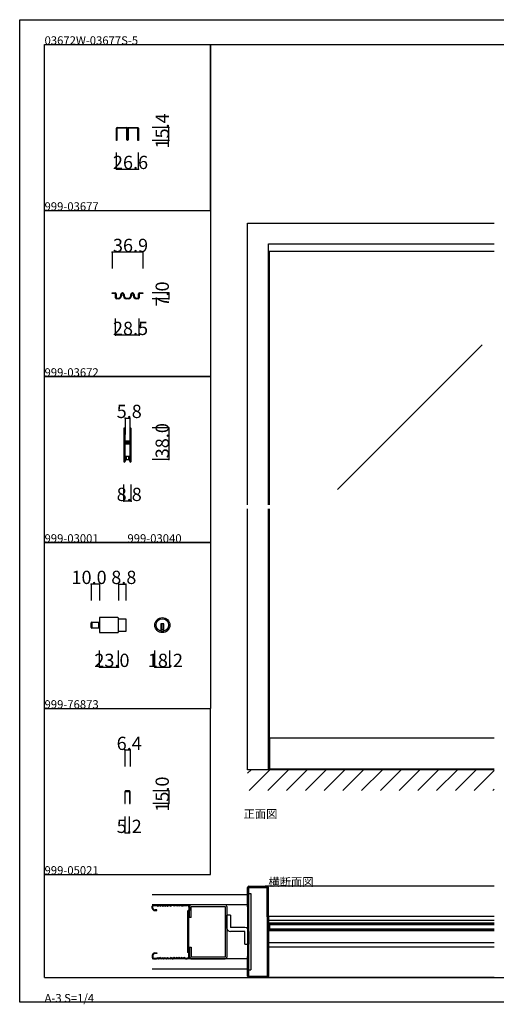
# Model space of a CAD drawing. Extents: x 0 to 1680, y 0 to 1186.
# Drawn here: x 0 to 575, y 0 to 1186 of the extents above; entities that cross this region are included whole.
import ezdxf

# ---------------------------------------------------------------- set-up
doc = ezdxf.new("R2010")
doc.units = 0
doc.header["$LTSCALE"] = 4
doc.header["$MEASUREMENT"] = 0
doc.linetypes.add('__21', pattern=[0])
for name, color, linetype in [('_0-0_', 7, 'CONTINUOUS'), ('_0-1_', 7, 'CONTINUOUS'), ('_0-2_', 7, 'CONTINUOUS'), ('_0-3_', 7, 'CONTINUOUS'), ('_0-4_', 7, 'CONTINUOUS')]:
    doc.layers.add(name, color=color, linetype=linetype)

msp = doc.modelspace()

# ---------------------------------------------------------------- linework, layer by layer
at = {"layer": '_0-0_', "color": 7, "linetype": 'Continuous'}
for p, q in [((0, 1186), (1680, 1186)), ((0, 2), (0, 1186)), ((30, 1156), (230, 1156)), ((30, 956), (30, 1156)), ((30, 1156), (1650, 1156)), ((30, 32), (30, 1156)), ((230, 1156), (230, 956)), ((230, 1156), (430, 1156)), ((230, 956), (230, 1156)), ((430, 1156), (630, 1156)), ((30, 956), (230, 956)), ((30, 756), (30, 956)), ((230, 956), (230, 756)), ((230, 756), (30, 756)), ((30, 756), (230, 756)), ((230, 756), (230, 556)), ((230, 556), (30, 556)), ((30, 556), (230, 556)), ((30, 356), (30, 556)), ((230, 556), (230, 356)), ((30, 356), (230, 356)), ((30, 156), (30, 356)), ((30, 156), (30, 356)), ((230, 156), (230, 356)), ((30, 156), (230, 156)), ((30, 32), (1650, 32)), ((1680, 2), (0, 2))]:
    msp.add_line(p, q, dxfattribs=at)
at = {"layer": '_0-1_', "color": 7, "linetype": 'Continuous'}
for p, q in [((117.6, 1056), (120.9, 1056)), ((120.9, 1056), (121.7, 1056)), ((121.7, 1056), (125.7, 1056)), ((125.7, 1056), (129, 1056)), ((131, 1056), (132.7, 1056)), ((132.7, 1056), (134.3, 1056)), ((134.3, 1056), (134.7, 1056)), ((134.7, 1056), (138.7, 1056)), ((138.7, 1056), (139.1, 1056)), ((139.1, 1056), (140.7, 1056)), ((140.7, 1056), (142.4, 1056)), ((116.7, 1054), (116.7, 1055.1)), ((116.7, 1052), (116.7, 1054)), ((116.7, 1051), (116.7, 1052)), ((116.7, 1050.6), (116.7, 1051)), ((116.7, 1050.1), (116.7, 1050.6)), ((116.7, 1049.1), (116.7, 1050.1)), ((116.7, 1048), (116.7, 1049.1)), ((116.7, 1047.8), (116.7, 1048)), ((116.7, 1048), (116.7, 1048)), ((116.7, 1040.6), (116.7, 1047.8)), ((117.3, 1055.1), (117.3, 1054)), ((117.3, 1054), (117.3, 1052)), ((117.3, 1052), (117.3, 1051)), ((117.3, 1051), (117.3, 1050.6)), ((117.3, 1050.6), (117.3, 1050.1)), ((117.3, 1050.1), (117.3, 1049.1)), ((117.3, 1049.1), (117.3, 1048)), ((117.3, 1048), (117.3, 1048)), ((117.3, 1048), (117.3, 1047.8)), ((117.3, 1047.8), (117.3, 1040.6)), ((120.9, 1055.4), (117.6, 1055.4)), ((121.7, 1055.4), (120.9, 1055.4)), ((125.7, 1055.4), (121.7, 1055.4)), ((129, 1055.4), (125.7, 1055.4)), ((129.3, 1054), (129.3, 1055.1)), ((129.3, 1052), (129.3, 1054)), ((129.3, 1051.5), (129.3, 1052)), ((129.3, 1051.4), (129.3, 1051.5)), ((129.3, 1050.1), (129.3, 1051.4)), ((129.3, 1049.1), (129.3, 1050.1)), ((129.3, 1048), (129.3, 1049.1)), ((129.3, 1047.4), (129.3, 1048)), ((129.3, 1046.5), (129.3, 1047.4)), ((129.3, 1041.3), (129.3, 1046.5)), ((129.9, 1055.1), (129.9, 1054)), ((129.9, 1054), (129.9, 1052)), ((129.9, 1052), (129.9, 1051.5)), ((129.9, 1051.5), (129.9, 1051.4)), ((129.9, 1051.4), (129.9, 1050.1)), ((129.9, 1050.1), (129.9, 1049.1)), ((129.9, 1049.1), (129.9, 1048)), ((129.9, 1048), (129.9, 1047.4)), ((129.9, 1047.4), (129.9, 1046.5)), ((129.9, 1046.5), (129.9, 1046.2)), ((129.9, 1046.2), (129.9, 1041.3)), ((130.1, 1054), (130.1, 1055.1)), ((130.1, 1052), (130.1, 1054)), ((130.1, 1051.5), (130.1, 1052)), ((130.1, 1051), (130.1, 1051.5)), ((130.1, 1050.1), (130.1, 1051)), ((130.1, 1049.6), (130.1, 1050.1)), ((130.1, 1049.1), (130.1, 1049.6)), ((130.1, 1048), (130.1, 1049.1)), ((130.1, 1047.4), (130.1, 1048)), ((130.1, 1046.5), (130.1, 1047.4)), ((130.1, 1046.2), (130.1, 1046.5)), ((130.1, 1041.3), (130.1, 1046.2)), ((130.7, 1055.1), (130.7, 1054)), ((130.7, 1054), (130.7, 1052)), ((130.7, 1052), (130.7, 1051.5)), ((130.7, 1051.5), (130.7, 1051)), ((130.7, 1051), (130.7, 1050.1)), ((130.7, 1050.1), (130.7, 1049.6)), ((130.7, 1049.6), (130.7, 1049.1)), ((130.7, 1049.1), (130.7, 1048)), ((130.7, 1048), (130.7, 1047.4)), ((130.7, 1047.4), (130.7, 1046.5)), ((130.7, 1046.5), (130.7, 1041.3)), ((132.7, 1055.4), (131, 1055.4)), ((134.3, 1055.4), (132.7, 1055.4)), ((134.7, 1055.4), (134.3, 1055.4)), ((138.7, 1055.4), (134.7, 1055.4)), ((139.1, 1055.4), (138.7, 1055.4)), ((140.7, 1055.4), (139.1, 1055.4)), ((142.4, 1055.4), (140.7, 1055.4)), ((142.7, 1054), (142.7, 1055.1)), ((142.7, 1052), (142.7, 1054)), ((142.7, 1051), (142.7, 1052)), ((142.7, 1050.6), (142.7, 1051)), ((142.7, 1050.1), (142.7, 1050.6)), ((142.7, 1049.1), (142.7, 1050.1)), ((142.7, 1048), (142.7, 1049.1)), ((142.7, 1047.8), (142.7, 1048)), ((142.7, 1048), (142.7, 1048)), ((142.7, 1040.6), (142.7, 1047.8)), ((143.3, 1055.1), (143.3, 1054)), ((143.3, 1054), (143.3, 1052)), ((143.3, 1052), (143.3, 1051)), ((143.3, 1051), (143.3, 1050.6)), ((143.3, 1050.6), (143.3, 1050.1)), ((143.3, 1050.1), (143.3, 1049.1)), ((143.3, 1049.1), (143.3, 1048)), ((143.3, 1048), (143.3, 1048)), ((143.3, 1048), (143.3, 1047.8)), ((143.3, 1047.8), (143.3, 1040.6)), ((117.3, 1040.6), (116.7, 1040.6)), ((143.3, 1040.6), (142.7, 1040.6)), ((572.5, 906.6), (300, 906.6)), ((111.5, 856), (111.5, 856.8)), ((111.5, 856.8), (115.3, 856.8)), ((115.3, 856), (111.5, 856)), ((115.8, 851.8), (115.8, 855.6)), ((116.5, 855.6), (116.5, 851.8)), ((122, 853.4), (122, 854.8)), ((122.8, 854.8), (122.8, 853.4)), ((125.2, 853.4), (125.2, 854.8)), ((126, 854.8), (126, 853.4)), ((134, 853.4), (134, 854.8)), ((134.8, 854.8), (134.8, 853.4)), ((137.2, 853.4), (137.2, 854.8)), ((138, 854.8), (138, 853.4)), ((143.4, 851.8), (143.4, 855.6)), ((144.2, 855.6), (144.2, 851.8)), ((144.6, 856.8), (148.4, 856.8)), ((148.4, 856), (144.6, 856)), ((148.4, 856.8), (148.4, 856)), ((115.8, 851), (115.8, 851.8)), ((116.5, 851.8), (116.5, 851)), ((116.9, 850.6), (117, 850.6)), ((117, 849.8), (116.9, 849.8)), ((117, 850.6), (117.5, 850.6)), ((117, 850.6), (117, 850.6)), ((117.5, 849.8), (117, 849.8)), ((117, 849.8), (117, 849.8)), ((117.5, 850.6), (118.5, 850.6)), ((118.5, 849.8), (117.5, 849.8)), ((118.5, 850.6), (118.7, 850.6)), ((118.7, 849.8), (118.5, 849.8)), ((118.7, 850.6), (119, 850.6)), ((119, 849.8), (118.7, 849.8)), ((119, 850.6), (119.2, 850.6)), ((119.2, 849.8), (119, 849.8)), ((119.2, 850.6), (119.2, 850.6)), ((119.2, 850.6), (119.2, 850.6)), ((119.3, 849.8), (119.2, 849.8)), ((119.3, 849.8), (119.3, 849.8)), ((128.8, 850.6), (129, 850.6)), ((129, 849.8), (128.8, 849.8)), ((129, 850.6), (129.2, 850.6)), ((129.2, 849.8), (129, 849.8)), ((129.2, 850.6), (129.5, 850.6)), ((129.5, 849.8), (129.2, 849.8)), ((129.5, 850.6), (130.5, 850.6)), ((130.5, 849.8), (129.5, 849.8)), ((130.5, 850.6), (131, 850.6)), ((131, 849.8), (130.5, 849.8)), ((131, 850.6), (131.2, 850.6)), ((131.2, 849.8), (131, 849.8)), ((140.6, 849.8), (140.5, 849.8)), ((140.5, 849.8), (140.5, 849.8)), ((140.8, 849.8), (140.6, 849.8)), ((140.8, 850.6), (140.8, 850.6)), ((140.8, 850.6), (140.8, 850.6)), ((140.8, 850.6), (140.9, 850.6)), ((140.9, 849.8), (140.8, 849.8)), ((140.9, 850.6), (141.6, 850.6)), ((141.6, 849.8), (140.9, 849.8)), ((141.6, 850.6), (141.8, 850.6)), ((141.8, 849.8), (141.6, 849.8)), ((141.8, 850.6), (141.9, 850.6)), ((141.9, 849.8), (141.8, 849.8)), ((141.9, 850.6), (142.9, 850.6)), ((142.9, 849.8), (141.9, 849.8)), ((142.9, 850.6), (143, 850.6)), ((143, 849.8), (142.9, 849.8)), ((143.4, 851), (143.4, 851.8)), ((144.2, 851.8), (144.2, 851)), ((125.6, 693.2), (125.6, 692.2)), ((125.6, 692.2), (125.6, 692)), ((125.6, 692), (125.6, 691)), ((125.6, 691), (125.6, 687.3)), ((126.2, 692.2), (126.2, 693.2)), ((126.2, 692), (126.2, 692.2)), ((126.2, 691), (126.2, 692)), ((126.2, 687.3), (126.2, 691)), ((126.5, 693.2), (126.5, 692.2)), ((126.5, 692.2), (126.5, 692)), ((126.5, 692), (126.5, 691)), ((126.5, 691), (126.5, 687.3)), ((127.1, 692.2), (127.1, 693.2)), ((127.1, 692), (127.1, 692.2)), ((127.1, 691), (127.1, 692)), ((127.1, 687.3), (127.1, 691)), ((132.9, 693.2), (132.9, 692.2)), ((132.9, 692.2), (132.9, 692)), ((132.9, 692), (132.9, 691)), ((132.9, 691), (132.9, 687.7)), ((133.5, 692.2), (133.5, 693.2)), ((133.5, 692), (133.5, 692.2)), ((133.5, 691), (133.5, 692)), ((133.5, 687.7), (133.5, 691)), ((133.8, 693.2), (133.8, 692.2)), ((133.8, 692.2), (133.8, 692)), ((133.8, 692), (133.8, 691)), ((133.8, 691), (133.8, 689.3)), ((133.8, 689.3), (133.8, 687.7)), ((134.4, 692.2), (134.4, 693.2)), ((134.4, 692), (134.4, 692.2)), ((134.4, 691), (134.4, 692)), ((134.4, 689.3), (134.4, 691)), ((134.4, 687.7), (134.4, 689.3)), ((125.6, 687.3), (125.6, 686.3)), ((125.6, 686.3), (125.6, 685.5)), ((125.6, 685.5), (125.6, 684.3)), ((125.6, 684.3), (125.6, 678.2)), ((125.6, 678.2), (125.6, 669.7)), ((126.2, 686.3), (126.2, 687.3)), ((126.2, 685.5), (126.2, 686.3)), ((126.2, 684.3), (126.2, 685.5)), ((126.2, 678.2), (126.2, 684.3)), ((126.2, 669.7), (126.2, 678.2)), ((126.5, 687.3), (126.5, 686.3)), ((126.5, 686.3), (126.5, 685.5)), ((126.5, 685.5), (126.5, 684.3)), ((126.5, 684.3), (126.5, 680.4)), ((126.5, 680.4), (126.5, 678.3)), ((127.1, 686.3), (127.1, 687.3)), ((127.1, 685.5), (127.1, 686.3)), ((127.1, 684.3), (127.1, 685.5)), ((127.1, 680.4), (127.1, 684.3)), ((127.1, 678.3), (127.1, 680.4)), ((127.9, 677.2), (127.3, 677.2)), ((127.3, 677.2), (127.3, 676.6)), ((127.3, 676.6), (127.9, 676.6)), ((129, 678), (127.4, 678)), ((127.4, 677.4), (129, 677.4)), ((129, 676.4), (127.4, 676.4)), ((128.2, 677.2), (127.9, 677.2)), ((127.9, 676.6), (128.2, 676.6)), ((128.7, 677.2), (128.2, 677.2)), ((128.2, 676.6), (128.7, 676.6)), ((129, 677.2), (128.7, 677.2)), ((128.7, 676.6), (129, 676.6)), ((129.5, 678), (129, 678)), ((129, 677.4), (129.5, 677.4)), ((129.5, 677.2), (129, 677.2)), ((129, 676.6), (129.5, 676.6)), ((129.5, 676.4), (129, 676.4)), ((129.7, 678), (129.5, 678)), ((129.5, 678), (129.5, 678)), ((129.5, 677.4), (129.5, 677.4)), ((129.5, 677.4), (129.7, 677.4)), ((129.7, 677.2), (129.5, 677.2)), ((129.5, 677.2), (129.5, 677.2)), ((129.5, 676.6), (129.5, 676.6)), ((129.5, 676.6), (129.7, 676.6)), ((129.7, 676.4), (129.5, 676.4)), ((129.5, 676.4), (129.5, 676.4)), ((130.2, 678), (129.7, 678)), ((129.7, 678), (129.7, 678)), ((129.7, 677.4), (129.7, 677.4)), ((129.7, 677.4), (130.2, 677.4)), ((129.9, 677.2), (129.7, 677.2)), ((129.7, 676.6), (129.9, 676.6)), ((130.2, 676.4), (129.7, 676.4)), ((129.7, 676.4), (129.7, 676.4)), ((130.2, 677.2), (129.9, 677.2)), ((129.9, 676.6), (130.2, 676.6)), ((130.3, 678), (130.2, 678)), ((130.2, 677.4), (130.3, 677.4)), ((130.5, 677.2), (130.2, 677.2)), ((130.2, 676.6), (130.5, 676.6)), ((130.3, 676.4), (130.2, 676.4)), ((131.3, 678), (130.3, 678)), ((130.3, 677.4), (131.3, 677.4)), ((131.3, 676.4), (130.3, 676.4)), ((132.6, 677.2), (130.5, 677.2)), ((130.5, 676.6), (132.6, 676.6)), ((131.8, 678), (131.3, 678)), ((131.3, 677.4), (131.8, 677.4)), ((131.8, 676.4), (131.3, 676.4)), ((132.1, 678), (131.8, 678)), ((131.8, 677.4), (132.1, 677.4)), ((132.1, 676.4), (131.8, 676.4)), ((132.7, 678), (132.1, 678)), ((132.1, 677.4), (132.7, 677.4)), ((132.7, 676.4), (132.1, 676.4)), ((132.7, 677.4), (132.7, 678)), ((132.7, 675.8), (132.7, 676.4)), ((132.9, 687.7), (132.9, 686.5)), ((132.9, 686.5), (132.9, 684.5)), ((132.9, 684.5), (132.9, 679.8)), ((132.9, 679.8), (132.9, 679)), ((132.9, 679), (132.9, 678.8)), ((132.9, 678.8), (132.9, 677.5)), ((133.5, 686.5), (133.5, 687.7)), ((133.5, 684.5), (133.5, 686.5)), ((133.5, 679.8), (133.5, 684.5)), ((133.5, 679), (133.5, 679.8)), ((133.5, 678.8), (133.5, 679)), ((133.5, 677.5), (133.5, 678.8)), ((133.8, 687.7), (133.8, 686.5)), ((133.8, 686.5), (133.8, 684.5)), ((133.8, 684.5), (133.8, 674.8)), ((134.4, 686.5), (134.4, 687.7)), ((134.4, 684.5), (134.4, 686.5)), ((134.4, 674.8), (134.4, 684.5)), ((125.6, 669.7), (125.6, 663.7)), ((126.2, 663.7), (126.2, 669.7)), ((126.5, 675.5), (126.5, 674)), ((126.5, 674), (126.5, 673.4)), ((126.5, 673.4), (126.5, 672.7)), ((126.5, 672.7), (126.5, 672.5)), ((126.5, 672.5), (126.5, 671.9)), ((126.5, 671.9), (126.5, 669.7)), ((126.5, 669.7), (126.5, 663.7)), ((127.1, 674), (127.1, 675.5)), ((127.1, 673.4), (127.1, 674)), ((127.1, 672.7), (127.1, 673.4)), ((127.1, 672.5), (127.1, 672.7)), ((127.1, 671.9), (127.1, 672.5)), ((127.1, 669.7), (127.1, 671.9)), ((127.1, 663.7), (127.1, 669.7)), ((127.9, 675.6), (127.3, 675.6)), ((127.3, 675.6), (127.3, 675)), ((127.3, 675), (127.9, 675)), ((127.4, 675.8), (129, 675.8)), ((128.2, 675.6), (127.9, 675.6)), ((127.9, 675), (128.2, 675)), ((128.7, 675.6), (128.2, 675.6)), ((128.2, 675), (128.7, 675)), ((129, 675.6), (128.7, 675.6)), ((128.7, 675), (129, 675)), ((129, 675.8), (129.5, 675.8)), ((129.5, 675.6), (129, 675.6)), ((129, 675), (129.5, 675)), ((129.5, 675.8), (129.5, 675.8)), ((129.5, 675.8), (129.7, 675.8)), ((129.7, 675.6), (129.5, 675.6)), ((129.5, 675.6), (129.5, 675.6)), ((129.5, 675), (129.5, 675)), ((129.5, 675), (129.7, 675)), ((129.7, 675.8), (129.7, 675.8)), ((129.7, 675.8), (130.2, 675.8)), ((129.9, 675.6), (129.7, 675.6)), ((129.7, 675), (129.9, 675)), ((130.2, 675.6), (129.9, 675.6)), ((129.9, 675), (130.2, 675)), ((130.2, 675.8), (130.3, 675.8)), ((130.5, 675.6), (130.2, 675.6)), ((130.2, 675), (130.5, 675)), ((130.3, 675.8), (131.3, 675.8)), ((132.6, 675.6), (130.5, 675.6)), ((130.5, 675), (132.6, 675)), ((131.3, 675.8), (131.8, 675.8)), ((131.8, 675.8), (132.1, 675.8)), ((132.1, 675.8), (132.7, 675.8)), ((132.9, 674.7), (132.9, 672.6)), ((132.9, 672.6), (132.9, 668.7)), ((132.9, 668.7), (132.9, 667.5)), ((132.9, 667.5), (132.9, 661)), ((133.5, 672.6), (133.5, 674.7)), ((133.5, 668.7), (133.5, 672.6)), ((133.5, 667.5), (133.5, 668.7)), ((133.5, 661), (133.5, 667.5)), ((133.8, 674.8), (133.8, 668.7)), ((133.8, 668.7), (133.8, 667.5)), ((133.8, 667.5), (133.8, 661)), ((134.4, 668.7), (134.4, 674.8)), ((134.4, 667.5), (134.4, 668.7)), ((134.4, 661), (134.4, 667.5)), ((125.6, 663.7), (125.6, 662.5)), ((125.6, 662.5), (125.6, 660.5)), ((125.6, 660.5), (125.6, 659.3)), ((125.6, 659.3), (125.6, 657.7)), ((125.6, 657.7), (125.6, 655)), ((125.6, 655), (125.6, 654.8)), ((125.6, 654.8), (125.6, 653.7)), ((126.2, 662.5), (126.2, 663.7)), ((126.2, 660.5), (126.2, 662.5)), ((126.2, 659.3), (126.2, 660.5)), ((126.2, 657.7), (126.2, 659.3)), ((126.2, 655), (126.2, 657.7)), ((126.2, 654.8), (126.2, 655)), ((126.2, 653.7), (126.2, 654.8)), ((126.5, 663.7), (126.5, 662.5)), ((126.5, 662.5), (126.5, 660.5)), ((126.5, 660.5), (126.5, 659.3)), ((126.5, 659.3), (126.5, 657)), ((126.5, 657), (126.5, 655)), ((126.5, 655), (126.5, 654.8)), ((126.5, 654.8), (126.5, 653.7)), ((127.1, 662.5), (127.1, 663.7)), ((127.1, 660.5), (127.1, 662.5)), ((127.1, 659.3), (127.1, 660.5)), ((127.1, 657), (127.1, 659.3)), ((127.1, 655), (127.1, 657)), ((127.1, 654.8), (127.1, 655)), ((127.7, 655), (127.1, 655)), ((127.7, 655), (127.1, 655)), ((127.1, 653.7), (127.1, 654.8)), ((127.1, 654), (127.7, 654)), ((127.7, 659.5), (127.7, 655)), ((130.2, 659.5), (127.7, 659.5)), ((127.7, 654), (127.7, 655)), ((131.8, 659.5), (128.3, 659.5)), ((128.3, 659.5), (128.3, 656)), ((128.3, 656), (131.8, 656)), ((132.3, 659.5), (130.2, 659.5)), ((131.8, 656), (131.8, 659.5)), ((132.3, 655), (132.3, 659.5)), ((132.3, 655), (132.3, 654)), ((132.9, 655), (132.3, 655)), ((132.9, 655), (132.3, 655)), ((132.3, 654), (132.9, 654)), ((132.9, 661), (132.9, 656)), ((132.9, 656), (132.9, 654.8)), ((132.9, 654.8), (132.9, 653.7)), ((133.5, 656), (133.5, 661)), ((133.5, 654.8), (133.5, 656)), ((133.5, 653.7), (133.5, 654.8)), ((133.8, 661), (133.8, 656)), ((133.8, 656), (133.8, 654.8)), ((133.8, 654.8), (133.8, 653.7)), ((134.4, 656), (134.4, 661)), ((134.4, 654.8), (134.4, 656)), ((134.4, 653.7), (134.4, 654.8)), ((118.3, 465.6), (96.1, 465.6)), ((96.1, 465.6), (96.1, 447.4)), ((119.1, 448.2), (119.1, 464.8)), ((119.1, 464.1), (127.9, 464.1)), ((127.9, 464.1), (127.9, 448.9)), ((86.1, 453.8), (86.1, 459.2)), ((86.9, 453), (86.9, 460)), ((86.9, 460), (96.1, 460)), ((86.9, 460), (86.9, 453)), ((96.1, 453), (86.9, 453)), ((96.1, 460), (96.1, 453)), ((174.1, 457.9), (170.1, 457.9)), ((170.1, 457.9), (170.1, 456.9)), ((170.1, 456.9), (170.1, 449.2)), ((174.1, 450.9), (170.1, 450.9)), ((171.1, 457.9), (171.1, 450.9)), ((173.1, 457.9), (173.1, 450.9)), ((174.1, 456.9), (174.1, 457.9)), ((174.1, 449.2), (174.1, 456.9)), ((96.1, 447.4), (118.3, 447.4)), ((127.9, 448.9), (119.1, 448.9)), ((572.5, 320.1), (300, 320.1)), ((300, 320.1), (300, 282)), ((301.2, 320.1), (301.2, 282.8)), ((572.5, 282.8), (300, 282.8)), ((126.8, 255.7), (126.8, 247.1)), ((127.4, 247.1), (127.4, 255.7)), ((129.3, 256.6), (127.7, 256.6)), ((127.7, 256), (129.3, 256)), ((129.4, 256.6), (129.3, 256.6)), ((129.3, 256), (129.4, 256)), ((130.6, 256.6), (129.4, 256.6)), ((129.4, 256), (130.6, 256)), ((132.3, 256.6), (130.6, 256.6)), ((130.6, 256.6), (130.6, 256.6)), ((130.6, 256), (130.6, 256)), ((130.6, 256), (132.3, 256)), ((132.6, 255.7), (132.6, 247.1)), ((133.2, 247.1), (133.2, 255.7)), ((126.8, 247.1), (126.8, 241.6)), ((126.8, 241.6), (127.4, 241.6)), ((127.4, 241.6), (127.4, 247.1)), ((132.6, 247.1), (132.6, 241.6)), ((132.6, 241.6), (133.2, 241.6)), ((133.2, 241.6), (133.2, 247.1)), ((572.5, 105.4), (300, 105.4)), ((572.5, 100.4), (300, 100.4)), ((301.2, 97.4), (300, 97.4)), ((300, 97.4), (300, 88.6)), ((301.2, 97.4), (301.2, 88.6)), ((301.2, 88.6), (301.2, 97.4)), ((572.5, 97.4), (301.2, 97.4)), ((301.2, 95.9), (301.2, 90.1)), ((572.5, 95.9), (301.2, 95.9)), ((300, 88.6), (301.2, 88.6)), ((301.2, 90.1), (572.5, 90.1)), ((301.2, 88.6), (572.5, 88.6)), ((572.5, 73.5), (300, 73.5)), ((572.5, 68.5), (300, 68.5))]:
    msp.add_line(p, q, dxfattribs=at)
at = {"layer": '_0-1_', "color": 7, "linetype": '__21'}
msp.add_line((94.9, 460), (94.9, 453), dxfattribs=at)
at = {"layer": '_0-1_', "color": 7, "linetype": 'Continuous'}
for radius in [9.1, 7.6]:
    msp.add_circle((172.1, 456.5), radius, dxfattribs=at)
for centre, radius, start, end in [((117.6, 1055.1), 0.9, 90, 180), ((129, 1055.1), 0.9, 360, 90), ((131, 1055.1), 0.9, 90, 180), ((142.4, 1055.1), 0.9, 360, 90), ((117.6, 1055.1), 0.3, 90, 180), ((129, 1055.1), 0.3, 360, 90), ((131, 1055.1), 0.3, 90, 180), ((142.4, 1055.1), 0.3, 360, 90), ((130, 1041.3), 0.7, 180, 270), ((130, 1041.3), 0.1, 180, 270), ((130, 1041.3), 0.1, 270, 0), ((130, 1041.3), 0.7, 270, 0), ((115.3, 855.6), 1.2, 360, 90), ((115.3, 855.6), 0.4, 360, 90), ((124, 854.8), 2, 90, 180), ((124, 854.8), 1.2, 90, 180), ((124, 854.8), 2, 360, 90), ((124, 854.8), 1.2, 360, 90), ((136, 854.8), 2, 90, 180), ((136, 854.8), 1.2, 90, 180), ((136, 854.8), 2, 360, 90), ((136, 854.8), 1.2, 360, 90), ((144.6, 855.6), 1.2, 90, 180), ((144.6, 855.6), 0.4, 90, 180), ((116.9, 851), 1.2, 180, 270), ((116.9, 851), 0.4, 180, 270), ((119.2, 853.4), 2.8, 270.0219, 359.9998), ((119.2, 853.4), 3.6, 272.3869, 360), ((128.8, 853.4), 3.6, 180, 270), ((128.8, 853.4), 2.8, 180, 270), ((131.2, 853.4), 2.8, 270, 0), ((131.2, 853.4), 3.6, 270, 0), ((140.8, 853.4), 3.6, 180.0001, 266.0188), ((140.8, 853.4), 2.8, 180, 269.9558), ((143, 851), 0.4, 270, 0), ((143, 851), 1.2, 270, 0), ((126.3, 693.2), 0.75, 90, 180), ((126.3, 693.2), 0.15, 90, 180), ((126.3, 693.2), 0.75, 70.1738, 90.001), ((126.3, 693.2), 0.15, 360, 90), ((126.3, 693.2), 0.75, 359.9999, 70.181), ((133.6, 693.2), 0.75, 90, 180), ((133.6, 693.2), 0.15, 90, 180), ((133.6, 693.2), 0.75, 70.1738, 90.001), ((133.6, 693.2), 0.15, 360, 90), ((133.6, 693.2), 0.75, 359.9999, 70.181), ((127.4, 678.3), 0.9, 180, 270), ((127.4, 675.5), 0.9, 90, 180), ((127.4, 678.3), 0.3, 180, 270), ((132.6, 677.5), 0.3, 270, 0), ((132.6, 677.5), 0.9, 270, 0), ((127.4, 675.5), 0.3, 90, 180), ((132.6, 674.7), 0.9, 360, 90), ((132.6, 674.7), 0.3, 360, 90), ((126.3, 653.7), 0.75, 180, 270), ((126.3, 653.7), 0.15, 180, 270), ((126.3, 653.7), 0.15, 270, 0), ((126.3, 653.7), 0.75, 270, 289.8252), ((126.3, 653.7), 0.75, 289.819, 0.0001), ((133.6, 653.7), 0.75, 180, 270), ((133.6, 653.7), 0.15, 180, 270), ((133.6, 653.7), 0.15, 270, 0), ((133.6, 653.7), 0.75, 270, 289.8252), ((133.6, 653.7), 0.75, 289.819, 0.0001), ((118.3, 464.8), 0.8, 360, 90), ((86.9, 459.2), 0.8, 90, 180), ((86.9, 453.8), 0.8, 180, 270), ((118.3, 448.2), 0.8, 270, 0), ((172.1, 456.5), 7.6, 254.7356, 270), ((172.1, 456.5), 7.6, 269.9993, 285.265), ((127.7, 255.7), 0.9, 90, 180), ((127.7, 255.7), 0.3, 90, 180), ((132.3, 255.7), 0.9, 360, 90), ((132.3, 255.7), 0.3, 360, 90)]:
    msp.add_arc(centre, radius, start, end, dxfattribs=at)
at = {"layer": '_0-2_', "color": 132, "linetype": 'Continuous'}
for p, q in [((301.2, 601.5), (301.2, 906.6)), ((558, 794.1), (383.6, 619.8)), ((301.2, 320.1), (301.2, 596.5)), ((301.2, 95.5), (301.2, 90.5)), ((572.5, 95.5), (301.2, 95.5)), ((301.2, 90.5), (572.5, 90.5))]:
    msp.add_line(p, q, dxfattribs=at)
at = {"layer": '_0-3_', "color": 54, "linetype": 'Continuous'}
for p, q in [((275, 941), (485.8, 941)), ((275, 601.5), (275, 941)), ((485.8, 941), (572.5, 941)), ((300, 916), (485.8, 916)), ((300, 601.5), (300, 916)), ((485.8, 916), (572.5, 916)), ((275, 282), (275, 596.5)), ((300, 282), (300, 596.5)), ((300, 282), (275, 282)), ((275, 277.9), (279.1, 282)), ((276.7, 257), (301.7, 282)), ((299.4, 257), (324.4, 282)), ((485.8, 282), (300, 282)), ((322, 257), (347, 282)), ((344.6, 257), (369.6, 282)), ((367.2, 257), (392.2, 282)), ((389.9, 257), (414.9, 282)), ((412.5, 257), (437.5, 282)), ((435.1, 257), (460.1, 282)), ((457.7, 257), (482.7, 282)), ((480.4, 257), (505.4, 282)), ((572.5, 282), (485.8, 282)), ((503, 257), (528, 282)), ((525.6, 257), (550.6, 282)), ((548.3, 257), (572.5, 281.2)), ((570.9, 257), (572.5, 258.6)), ((160, 132), (275, 132)), ((275, 117), (275, 140.4)), ((275, 132), (275, 42)), ((276.5, 117), (276.5, 140.5)), ((276.5, 140.5), (298.5, 140.5)), ((276.5, 133), (278.8, 133)), ((276.6, 142), (298.4, 142)), ((278.8, 133), (278.8, 41)), ((572.5, 142), (296.2, 142)), ((298.5, 104.8), (298.5, 140.4)), ((300, 103.3), (300, 140.4)), ((275, 119.5), (160, 119.5)), ((161.5, 119.5), (165, 119.5)), ((161.5, 118.7), (165, 118.7)), ((165, 119.5), (166.5, 118.8)), ((165, 118.7), (166.5, 118)), ((166.5, 118.8), (168, 119.5)), ((166.5, 118), (168, 118.7)), ((168, 119.5), (169.5, 118.8)), ((169.5, 118), (168, 118.7)), ((169.5, 118.8), (171, 119.5)), ((169.5, 118), (171, 118.7)), ((171, 119.5), (172.5, 118.8)), ((171, 118.7), (172.5, 118)), ((172.5, 118.8), (174, 119.5)), ((172.5, 118), (174, 118.7)), ((174, 119.5), (175.5, 118.8)), ((174, 118.7), (175.5, 118)), ((175.5, 118.8), (177, 119.5)), ((175.5, 118), (177, 118.7)), ((177, 119.5), (178.5, 118.8)), ((177, 118.7), (178.5, 118)), ((178.5, 118.8), (180, 119.5)), ((178.5, 118), (180, 118.7)), ((181.2, 119.5), (180, 119.5)), ((180, 118.7), (181.2, 118.7)), ((181.2, 119.5), (182.5, 118.8)), ((181.2, 118.7), (182.5, 118)), ((183.8, 119.5), (182.5, 118.8)), ((183.8, 118.7), (182.5, 118)), ((183.8, 119.5), (185, 119.5)), ((185, 118.7), (183.8, 118.7)), ((186.5, 118.8), (185, 119.5)), ((186.5, 118), (185, 118.7)), ((188, 119.5), (186.5, 118.8)), ((188, 118.7), (186.5, 118)), ((189.5, 118.8), (188, 119.5)), ((189.5, 118), (188, 118.7)), ((191, 119.5), (189.5, 118.8)), ((191, 118.7), (189.5, 118)), ((192.5, 118.8), (191, 119.5)), ((192.5, 118), (191, 118.7)), ((194, 119.5), (192.5, 118.8)), ((194, 118.7), (192.5, 118)), ((195.5, 118.8), (194, 119.5)), ((195.5, 118), (194, 118.7)), ((197, 119.5), (195.5, 118.8)), ((195.5, 118), (197, 118.7)), ((198.5, 118.8), (197, 119.5)), ((198.5, 118), (197, 118.7)), ((200, 119.5), (198.5, 118.8)), ((200, 118.7), (198.5, 118)), ((200, 119.5), (202, 119.5)), ((200, 118.7), (202, 118.7)), ((248, 119.5), (207, 119.5)), ((160, 115.5), (160, 118)), ((160.8, 115.5), (160.8, 118)), ((165.5, 113.3), (163, 113.3)), ((163, 112.5), (165.5, 112.5)), ((165.5, 112.5), (165.5, 113.3)), ((204.2, 112.9), (202.7, 112)), ((202.7, 62), (202.7, 112)), ((205, 112.5), (203.5, 111.7)), ((203.5, 111.7), (203.5, 62.3)), ((204.2, 116.5), (204.2, 112.9)), ((205, 104.2), (205, 117.5)), ((205, 116.5), (205, 112.5)), ((207, 104.2), (207, 117.5)), ((207, 117.5), (248, 117.5)), ((248, 117.5), (248, 56.5)), ((254.5, 107.1), (249.5, 107.1)), ((249.5, 92.1), (249.5, 107.1)), ((250, 117.5), (250, 56.5)), ((254.5, 107.1), (254.5, 92.1)), ((275, 117), (276.5, 117)), ((276.5, 57), (276.5, 117)), ((207, 104.2), (205, 104.2)), ((298.5, 104.8), (298.5, 33.6)), ((300, 104.8), (300, 33.6)), ((271.5, 92.1), (254.5, 92.1)), ((271.5, 87.1), (254.5, 87.1)), ((271.5, 72.1), (271.5, 87.1)), ((276.5, 87.1), (276.5, 72.1)), ((271.5, 72.1), (276.5, 72.1)), ((163, 61.5), (165.5, 61.5)), ((165.5, 60.7), (163, 60.7)), ((165.5, 61.5), (165.5, 60.7)), ((204.2, 61.1), (202.7, 62)), ((205, 61.5), (203.5, 62.3)), ((204.2, 57.5), (204.2, 61.1)), ((205, 68.4), (205, 56.5)), ((205, 68.4), (207, 68.4)), ((205, 57.5), (205, 61.5)), ((207, 68.4), (207, 56.5)), ((160, 58.5), (160, 56)), ((275, 54.5), (160, 54.5)), ((160.8, 58.5), (160.8, 56)), ((161.5, 55.3), (165, 55.3)), ((161.5, 54.5), (165, 54.5)), ((165, 55.3), (166.5, 56)), ((165, 54.5), (166.5, 55.2)), ((166.5, 56), (168, 55.3)), ((166.5, 55.2), (168, 54.5)), ((169.5, 56), (168, 55.3)), ((168, 54.5), (169.5, 55.2)), ((169.5, 56), (171, 55.3)), ((169.5, 55.2), (171, 54.5)), ((171, 55.3), (172.5, 56)), ((171, 54.5), (172.5, 55.2)), ((172.5, 56), (174, 55.3)), ((172.5, 55.2), (174, 54.5)), ((174, 55.3), (175.5, 56)), ((174, 54.5), (175.5, 55.2)), ((175.5, 56), (177, 55.3)), ((175.5, 55.2), (177, 54.5)), ((177, 55.3), (178.5, 56)), ((177, 54.5), (178.5, 55.2)), ((178.5, 56), (180, 55.3)), ((178.5, 55.2), (180, 54.5)), ((180, 55.3), (181.2, 55.3)), ((181.2, 54.5), (180, 54.5)), ((181.2, 55.3), (182.5, 56)), ((181.2, 54.5), (182.5, 55.2)), ((183.8, 55.3), (182.5, 56)), ((183.8, 54.5), (182.5, 55.2)), ((185, 55.3), (183.8, 55.3)), ((183.8, 54.5), (185, 54.5)), ((186.5, 56), (185, 55.3)), ((186.5, 55.2), (185, 54.5)), ((188, 55.3), (186.5, 56)), ((188, 54.5), (186.5, 55.2)), ((189.5, 56), (188, 55.3)), ((189.5, 55.2), (188, 54.5)), ((191, 55.3), (189.5, 56)), ((191, 54.5), (189.5, 55.2)), ((192.5, 56), (191, 55.3)), ((192.5, 55.2), (191, 54.5)), ((194, 55.3), (192.5, 56)), ((194, 54.5), (192.5, 55.2)), ((195.5, 56), (194, 55.3)), ((195.5, 55.2), (194, 54.5)), ((195.5, 56), (197, 55.3)), ((197, 54.5), (195.5, 55.2)), ((198.5, 56), (197, 55.3)), ((198.5, 55.2), (197, 54.5)), ((200, 55.3), (198.5, 56)), ((200, 54.5), (198.5, 55.2)), ((200, 55.3), (202, 55.3)), ((200, 54.5), (202, 54.5)), ((248, 56.5), (207, 56.5)), ((207, 54.5), (248, 54.5)), ((275, 33.6), (275, 57)), ((275, 57), (276.5, 57)), ((276.5, 33.5), (276.5, 57)), ((275, 42), (160, 42)), ((276.5, 41), (278.8, 41)), ((276.5, 33.5), (298.5, 33.5)), ((276.6, 32), (298.4, 32)), ((572.5, 32), (296.2, 32))]:
    msp.add_line(p, q, dxfattribs=at)
for centre, radius, start, end in [((276.6, 140.4), 1.6, 90, 180), ((298.4, 140.4), 1.6, 0, 90), ((161.5, 118), 1.5, 90, 180), ((161.5, 118), 0.7, 90, 180), ((202, 116.5), 3, 0, 90), ((202, 116.5), 2.2, 0, 90), ((207, 117.5), 2, 90, 180), ((248, 117.5), 2, 0, 90), ((163, 115.5), 3, 180, 270), ((163, 115.5), 2.2, 180, 270), ((249.5, 106.1), 1, 270, 90), ((249.5, 104.1), 1, 270, 90), ((249.5, 102.1), 1, 270, 90), ((249.5, 100.1), 1, 270, 90), ((249.5, 98.1), 1, 270, 90), ((249.5, 96.1), 1, 270, 90), ((249.5, 94.1), 1, 270, 90), ((249.5, 92.1), 1, 270, 90), ((254.5, 92.1), 5, 180, 270), ((271.5, 87.1), 5, 0, 90), ((276.5, 87.1), 1, 90, 270), ((276.5, 85.1), 1, 90, 270), ((276.5, 83.1), 1, 90, 270), ((276.5, 81.1), 1, 90, 270), ((276.5, 79.1), 1, 90, 270), ((276.5, 77.1), 1, 90, 270), ((276.5, 75.1), 1, 90, 270), ((276.5, 73.1), 1, 90, 270), ((163, 58.5), 3, 90, 180), ((163, 58.5), 2.2, 90, 180), ((161.5, 56), 1.5, 180, 270), ((161.5, 56), 0.7, 180, 270), ((202, 57.5), 3, 270, 0), ((202, 57.5), 2.2, 270, 0), ((207, 56.5), 2, 180, 270), ((248, 56.5), 2, 270, 0), ((276.6, 33.6), 1.6, 180, 270), ((298.4, 33.6), 1.6, 270, 0)]:
    msp.add_arc(centre, radius, start, end, dxfattribs=at)
at = {"layer": '_0-4_', "color": 7, "linetype": 'Continuous'}
for p, q in [((180, 1056), (160, 1056)), ((180, 1040.6), (160, 1040.6)), ((116.7, 1006), (116.7, 1026)), ((143.3, 1006), (143.3, 1026)), ((111.5, 906), (111.5, 886)), ((148.4, 906), (148.4, 886)), ((180, 856.8), (160, 856.8)), ((180, 849.8), (160, 849.8)), ((115.8, 806), (115.8, 826)), ((144.2, 806), (144.2, 826)), ((127.1, 706), (127.1, 686)), ((132.9, 706), (132.9, 686)), ((180, 694), (160, 694)), ((180, 656), (160, 656)), ((125.6, 606), (125.6, 626)), ((134.4, 606), (134.4, 626)), ((86.1, 506), (86.1, 486)), ((96.1, 506), (96.1, 486)), ((119.1, 506), (119.1, 486)), ((127.9, 506), (127.9, 486)), ((96.1, 406), (96.1, 426)), ((119.1, 406), (119.1, 426)), ((163.1, 406), (163.1, 426)), ((181.2, 406), (181.2, 426)), ((126.8, 306), (126.8, 286)), ((133.2, 306), (133.2, 286)), ((180, 256.6), (160.6, 256.6)), ((180, 241.6), (160.6, 241.6)), ((127.4, 206), (127.4, 226)), ((132.6, 206), (132.6, 226))]:
    msp.add_line(p, q, dxfattribs=at)
at = {"layer": '_0-4_', "color": 132, "linetype": 'Continuous'}
for p, q in [((180, 1040.6), (180, 1056)), ((116.7, 1006), (143.3, 1006)), ((148.4, 906), (111.5, 906)), ((180, 856.8), (180, 849.8)), ((144.2, 806), (115.8, 806)), ((127.1, 706), (132.9, 706)), ((180, 694), (180, 656)), ((134.4, 606), (125.6, 606)), ((96.1, 506), (86.1, 506)), ((119.1, 506), (127.9, 506)), ((96.1, 406), (119.1, 406)), ((163.1, 406), (181.2, 406)), ((126.8, 306), (133.2, 306)), ((180, 256.6), (180, 241.6)), ((127.4, 206), (132.6, 206))]:
    msp.add_line(p, q, dxfattribs=at)
at = {"layer": '_0-4_', "color": 132}
for p in [(180, 1056), (180, 1040.6), (116.7, 1006), (143.3, 1006), (111.5, 906), (148.4, 906), (180, 856.8), (180, 849.8), (115.8, 806), (144.2, 806), (127.1, 706), (132.9, 706), (180, 694), (180, 656), (125.6, 606), (134.4, 606), (86.1, 506), (96.1, 506), (119.1, 506), (127.9, 506), (96.1, 406), (119.1, 406), (163.1, 406), (181.2, 406), (126.8, 306), (133.2, 306), (180, 256.6), (180, 241.6), (127.4, 206), (132.6, 206)]:
    msp.add_point(p, dxfattribs=at)

# ---------------------------------------------------------------- texts
at = {"layer": '_0-0_', "color": 7}
for s, p in [('03672W-03677S-5', (30, 1156)), ('999-03677', (30, 956)), ('999-03672', (30, 756)), ('999-03001', (30, 556)), ('999-03040', (130, 556)), ('999-76873', (30, 356)), ('正面図', (270, 224)), ('999-05021', (30, 156)), ('横断面図', (300, 142)), ('A-3 S=1/4', (30, 2))]:
    msp.add_text(s, height=10, dxfattribs=at).set_placement(p)
at = {"layer": '_0-4_', "color": 7}
for s, p in [('15.4', (180, 1030.8)), ('7.0', (180, 840.3)), ('38.0', (180, 657.5)), ('15.0', (180, 231.6))]:
    msp.add_text(s, height=16, rotation=90, dxfattribs=at).set_placement(p)
for s, p in [('26.6', (112.5, 1006)), ('36.9', (112.5, 906)), ('28.5', (112.5, 806)), ('5.8', (117, 706)), ('8.8', (117, 606)), ('10.0', (62.5, 506)), ('8.8', (110.5, 506)), ('23.0', (90.1, 406)), ('18.2', (154.6, 406)), ('6.4', (117, 306)), ('5.2', (117, 206))]:
    msp.add_text(s, height=16, dxfattribs=at).set_placement(p)

doc.saveas('drawing.dxf')
